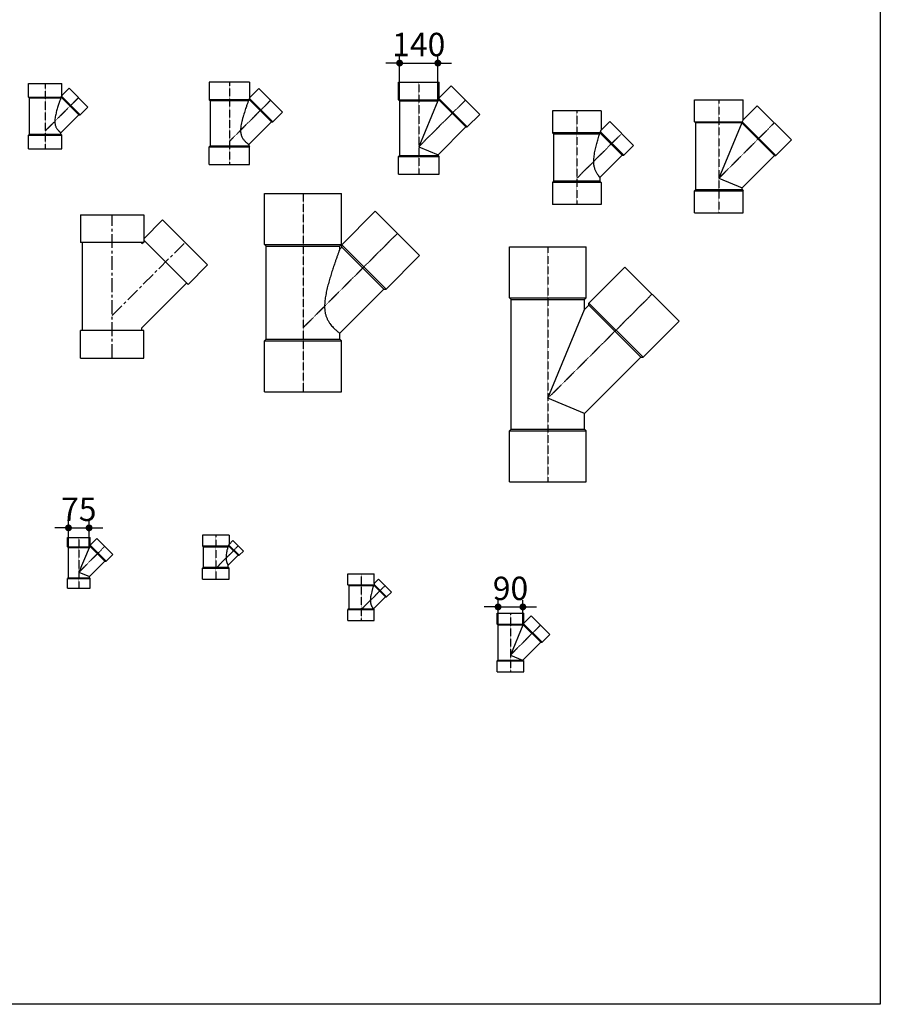
# Model space of a CAD drawing. Units: millimetres. Extents: x 1182064 to 2066477, y -240431 to 293785.
# Drawn here: x 1387875 to 1391001, y 286403 to 289981 of the extents above; entities that cross this region are included whole.
import ezdxf

# ---------------------------------------------------------------- set-up
doc = ezdxf.new("R2010")
doc.units = ezdxf.units.MM
doc.linetypes.add('CENTER', pattern=[2, 1.25, -0.25, 0.25, -0.25])
doc.linetypes.add('CENTER2', pattern=[1.125, 0.75, -0.125, 0.125, -0.125])
doc.styles.add('kichthuoc', font='txt.shx', dxfattribs={"width": 0.8})
doc.dimstyles.new('1-50th', dxfattribs={"dimscale": 0.5, "dimtxt": 170, "dimasz": 50, "dimexe": 50, "dimexo": 0, "dimgap": 50, "dimtad": 1, "dimdec": 0, "dimrnd": 5, "dimzin": 12, "dimdsep": 46, "dimtxsty": 'kichthuoc', "dimblk": 'DOT', "dimcen": -100, "dimdle": 50, "dimclrd": 1, "dimclre": 1, "dimclrt": 255, "dimadec": 0, "dimazin": 3, "dimtfac": 1, "dimtdec": 0, "dimtix": 1, "dimtmove": 2, "dimatfit": 3, "dimldrblk": 'DOT', "dimfxl": 1, "dimtolj": 1, "dimtzin": 0, "dimarcsym": 0})

# ---------------------------------------------------------------- blocks, each defined once
blk = doc.blocks.new('Y-100x80(SIDE)DN')
for p, q in [((-60.5, 123), (-60.5, 173)), ((-60.5, 173), (60.5, 173)), ((60.5, 129.1), (60.5, 173)), ((60.5, 129.1), (86.6, 155.2)), ((86.6, 155.2), (155.2, 86.6)), ((-57, 119.5), (-60.5, 123)), ((-57, -11.5), (-57, 119.5)), ((126.9, 58.3), (155.2, 86.6)), ((57, -6.6), (122, 58.3)), ((122, 58.3), (126.9, 58.3)), ((-57, -11.5), (-60.5, -15)), ((-60.5, -65), (-60.5, -15)), ((57, -11.5), (57, -6.6)), ((57, -11.5), (60.5, -15)), ((60.5, -65), (60.5, -15)), ((-60.5, -65), (60.5, -65))]:
    blk.add_line(p, q)
at = {"color": 8, "linetype": 'CENTER2', "ltscale": 0.25}
for p, q in [((0, 173), (0, -65)), ((120.9, 120.9), (0, 0))]:
    blk.add_line(p, q, dxfattribs=at)
at = {"color": 8}
for p, q in [((-60.5, 123), (59.4, 123)), ((56.6, 119.5), (-57, 119.5)), ((58.7, 121.6), (122, 58.3)), ((59.4, 125.9), (126.9, 58.3)), ((-60.5, -15), (60.5, -15)), ((-57, -11.5), (57, -11.5))]:
    blk.add_line(p, q, dxfattribs=at)
blk.add_open_spline([(56.6, 119.5), (56.5, 119.1), (56.3, 118.7), (55.9, 117.6), (55.7, 117), (55.2, 115.5), (54.8, 114.3), (53.9, 111.8), (53.4, 110.4), (52.4, 107.4), (51.8, 105.9), (50.8, 102.8), (50.2, 101.3), (49, 97.5), (48.2, 95.1), (46.6, 90.1), (45.8, 87.6), (44.2, 82.4), (43.4, 79.7), (41.8, 74.2), (41.1, 71.5), (39.6, 65.9), (38.9, 63.1), (37.7, 57.5), (37.1, 54.6), (36.1, 49), (35.7, 46.2), (35.1, 40.5), (35, 37.8), (35, 33.4), (35, 31.8), (35.3, 28.6), (35.5, 27), (36, 23.8), (36.4, 22.3), (37.2, 19.2), (37.7, 17.7), (38.8, 14.9), (39.5, 13.5), (40.9, 10.9), (41.6, 9.7), (43.1, 7.4), (43.9, 6.4), (45.5, 4.4), (46.2, 3.5), (47.7, 1.9), (48.4, 1.1), (49.7, -0.2), (50.4, -0.9), (51.6, -2), (52.2, -2.6), (53.3, -3.6), (53.8, -4), (54.7, -4.8), (55.1, -5.1), (55.8, -5.7), (56.1, -5.9), (56.5, -6.3), (56.7, -6.4), (56.9, -6.6), (57, -6.6), (57, -6.6)], degree=3, knots=[108.313894, 108.313894, 108.313894, 108.313894, 111.614082, 111.614082, 114.920746, 114.920746, 120.428105, 120.428105, 125.935464, 125.935464, 131.442824, 131.442824, 136.950183, 136.950183, 145.254933, 145.254933, 153.559683, 153.559683, 161.864434, 161.864434, 170.169184, 170.169184, 178.473934, 178.473934, 186.778685, 186.778685, 195.083435, 195.083435, 203.388185, 203.388185, 208.078446, 208.078446, 212.768706, 212.768706, 217.458967, 217.458967, 222.149227, 222.149227, 226.839488, 226.839488, 231.529748, 231.529748, 236.220009, 236.220009, 240.910269, 240.910269, 245.234665, 245.234665, 249.559062, 249.559062, 253.883458, 253.883458, 258.207854, 258.207854, 262.53225, 262.53225, 266.856646, 266.856646, 271.181042, 271.181042, 275.505439, 275.505439, 275.505439, 275.505439], dxfattribs=at)
blk.add_open_spline([(58.7, 121.6), (58, 120.9), (57.3, 120.2), (56.6, 119.5)], degree=3, dxfattribs=at)
for points, knots in [([(59.4, 123), (59.3, 122.9), (59.3, 122.8), (59.1, 122.3), (58.9, 122), (58.7, 121.7), (58.7, 121.6), (58.7, 121.6)], [2.716682, 2.716682, 2.716682, 2.716682, 3.524519, 3.524519, 7.049038, 7.049038, 7.522343, 7.522343, 7.522343, 7.522343]), ([(60.5, 129.1), (60.5, 129.1), (60.5, 129), (60.4, 128.9), (60.4, 128.8), (60.3, 128.4), (60.2, 128.2), (60, 127.7), (59.9, 127.4), (59.6, 126.7), (59.5, 126.3), (59.4, 125.9)], [18.569504, 18.569504, 18.569504, 18.569504, 20.890692, 20.890692, 23.21188, 23.21188, 25.533068, 25.533068, 27.854256, 27.854256, 30.383169, 30.383169, 30.383169, 30.383169]), ([(59.4, 123), (59.4, 123.7), (59.4, 124.3), (59.4, 125.3), (59.4, 125.6), (59.4, 125.9)], [2.37047, 2.37047, 2.37047, 2.37047, 4.218258, 4.218258, 5.02879, 5.02879, 5.02879, 5.02879])]:
    blk.add_open_spline(points, degree=3, knots=knots)
blk = doc.blocks.new('Y-100x80(DNHAT)')
blk.add_blockref('Y-100x80(SIDE)DN', (0, 0))
blk = doc.blocks.new('Y-125x100(SIDE)DN')
for p, q in [((73.5, 216), (-73.5, 216)), ((-73.5, 216), (-73.5, 151)), ((73.5, 216), (73.5, 159.1)), ((73.5, 159.1), (107.1, 192.7)), ((107.1, 192.7), (192.7, 107.1)), ((-70, 147.5), (-73.5, 151)), ((-70, 147.5), (-70, -15.5)), ((152.4, 71.8), (70, -10.6)), ((152.4, 71.8), (157.3, 71.8)), ((157.3, 71.8), (192.7, 107.1)), ((-70, -15.5), (-73.5, -19)), ((-73.5, -84), (-73.5, -19)), ((70, -10.6), (70, -15.5)), ((70, -15.5), (73.5, -19)), ((73.5, -84), (73.5, -19)), ((-73.5, -84), (73.5, -84))]:
    blk.add_line(p, q)
at = {"color": 8}
for p, q in [((72.4, 151), (-73.5, 151)), ((68.9, 147.5), (-70, 147.5)), ((72.6, 156.5), (157.3, 71.8)), ((72.6, 151.6), (152.4, 71.8)), ((-73.5, -19), (73.5, -19)), ((-70, -15.5), (70, -15.5))]:
    blk.add_line(p, q, dxfattribs=at)
at = {"color": 8, "linetype": 'CENTER2', "ltscale": 0.25}
blk.add_line((149.9, 149.9), (0, 0), dxfattribs=at)
blk.add_lwpolyline([(0, 216), (0, -84)], dxfattribs=at)
at = {"color": 8}
blk.add_open_spline([(68.9, 147.5), (68.9, 147.5), (68.9, 147.5), (68.6, 146.8), (68.3, 146.1), (67.6, 144), (67.1, 142.6), (65.9, 139.3), (65.3, 137.5), (63.9, 133.8), (63.3, 131.8), (61.9, 127.9), (61.2, 125.9), (59.5, 121), (58.5, 117.9), (56.3, 111.6), (55.3, 108.3), (53.1, 101.5), (52.1, 98.1), (50, 91.1), (48.9, 87.6), (47, 80.4), (46, 76.8), (44.3, 69.5), (43.6, 65.9), (42.2, 58.6), (41.7, 55), (41.1, 49.6), (40.9, 47.8), (40.7, 44.2), (40.6, 42.4), (40.6, 38.7), (40.7, 36.7), (41, 32.7), (41.3, 30.7), (42, 26.7), (42.5, 24.8), (43.6, 21), (44.3, 19.2), (45.9, 15.7), (46.7, 14), (48.6, 10.9), (49.6, 9.4), (51.6, 6.6), (52.6, 5.3), (54.7, 2.9), (55.7, 1.8), (57.6, -0.2), (58.5, -1.1), (60.3, -2.7), (61.2, -3.5), (62.8, -5), (63.6, -5.6), (65.1, -6.8), (65.7, -7.3), (66.9, -8.3), (67.5, -8.7), (68.4, -9.4), (68.8, -9.7), (69.4, -10.2), (69.6, -10.3), (69.9, -10.6), (70, -10.6), (70, -10.6)], degree=3, knots=[142.856445, 142.856445, 142.856445, 142.856445, 142.973619, 142.973619, 147.14668, 147.14668, 154.167523, 154.167523, 161.188365, 161.188365, 168.209208, 168.209208, 175.230051, 175.230051, 185.939904, 185.939904, 196.649757, 196.649757, 207.35961, 207.35961, 218.069463, 218.069463, 228.779316, 228.779316, 239.489169, 239.489169, 250.199022, 250.199022, 255.553948, 255.553948, 260.908875, 260.908875, 266.774579, 266.774579, 272.640284, 272.640284, 278.505988, 278.505988, 284.371693, 284.371693, 290.237397, 290.237397, 296.103101, 296.103101, 301.968806, 301.968806, 307.83451, 307.83451, 313.349686, 313.349686, 318.864862, 318.864862, 324.380038, 324.380038, 329.895214, 329.895214, 335.41039, 335.41039, 340.925565, 340.925565, 346.440741, 346.440741, 351.955917, 351.955917, 351.955917, 351.955917], dxfattribs=at)
for points in [[(72.4, 151), (71.3, 149.9), (70, 148.6), (68.9, 147.5)], [(72.6, 151.6), (72.5, 151.4), (72.5, 151.2), (72.4, 151)]]:
    blk.add_open_spline(points, degree=3)
for points, knots in [([(73.5, 159.1), (73.5, 159.1), (73.5, 159), (73.4, 158.8), (73.4, 158.7), (73.2, 158.3), (73.1, 158), (72.9, 157.5), (72.8, 157.1), (72.6, 156.7), (72.6, 156.6), (72.6, 156.5)], [22.025665, 22.025665, 22.025665, 22.025665, 24.778873, 24.778873, 27.532081, 27.532081, 30.285289, 30.285289, 33.038498, 33.038498, 33.588598, 33.588598, 33.588598, 33.588598]), ([(72.6, 151.6), (72.6, 152.4), (72.6, 153.3), (72.6, 155), (72.6, 155.8), (72.6, 156.5)], [2.696214, 2.696214, 2.696214, 2.696214, 5.133685, 5.133685, 7.249813, 7.249813, 7.249813, 7.249813])]:
    blk.add_open_spline(points, degree=3, knots=knots)
blk = doc.blocks.new('Y-125x100(DNHAT)')
blk.add_blockref('Y-125x100(SIDE)DN', (0, 0))
blk = doc.blocks.new('Y-125x125(SIDE)DN')
for p, q in [((-73.5, 235), (73.5, 235)), ((-73.5, 170), (-73.5, 235)), ((73.5, 177.4), (73.5, 235)), ((73.5, 177.4), (117.7, 221.7)), ((117.7, 221.7), (221.7, 117.7)), ((-70, 166.5), (-73.5, 170)), ((-70, 166.5), (-70, -31.5)), ((72.5, 175), (73.5, 177.4)), ((175.7, 71.8), (221.7, 117.7)), ((70, -29), (170.8, 71.8)), ((170.8, 71.8), (175.7, 71.8)), ((-70, -31.5), (-73.5, -35)), ((-73.5, -100), (-73.5, -35)), ((70, -29), (70, -31.5)), ((70, -31.5), (73.5, -35)), ((73.5, -100), (73.5, -35)), ((-73.5, -100), (73.5, -100))]:
    blk.add_line(p, q)
at = {"color": 8}
for p, q in [((-73.5, 170), (72.5, 170)), ((-70, 166.5), (69, 166.5)), ((69, 166.5), (0, 0)), ((72.5, 175), (175.7, 71.8)), ((72.5, 170), (170.8, 71.8)), ((0, 0), (70, -29)), ((-73.5, -35), (73.5, -35)), ((-70, -31.5), (70, -31.5))]:
    blk.add_line(p, q, dxfattribs=at)
at = {"color": 8, "linetype": 'CENTER2', "ltscale": 0.25}
blk.add_line((0, 0), (169.7, 169.7), dxfattribs=at)
blk.add_lwpolyline([(0, 235), (0, -100)], dxfattribs=at)
for points in [[(72.5, 170), (71.3, 168.9), (70.1, 167.6), (69, 166.5)], [(72.5, 170), (72.5, 171.7), (72.5, 173.4), (72.5, 175)], [(72.5, 170), (72.5, 170), (72.5, 170), (72.5, 170)]]:
    blk.add_open_spline(points, degree=3)
blk = doc.blocks.new('Y-125x125(DNHAT)')
blk.add_blockref('Y-125x125(SIDE)DN', (0, 0))
blk = doc.blocks.new('Y-150x100(SIDE)DN')
for p, q in [((88, 245), (-88, 245)), ((-88, 245), (-88, 165)), ((88, 245), (88, 174.3)), ((119.5, 205.8), (88, 174.3)), ((205.8, 119.5), (119.5, 205.8)), ((-84, 161), (-88, 165)), ((-84, 161), (-84, -11)), ((205.8, 119.5), (170.4, 84.1)), ((164.8, 84.1), (84, 3.4)), ((164.8, 84.1), (170.4, 84.1)), ((84, 3.4), (84, -11)), ((-84, -11), (-88, -15)), ((-88, -15), (-88, -95)), ((84, -11), (88, -15)), ((88, -15), (88, -95)), ((88, -95), (-88, -95))]:
    blk.add_line(p, q)
at = {"color": 8}
for p, q in [((86.1, 165), (-88, 165)), ((-84, 161), (82.8, 161)), ((164.8, 84.1), (85.4, 163.5)), ((170.4, 84.1), (86.1, 168.5)), ((88, -15), (-88, -15)), ((84, -11), (-84, -11))]:
    blk.add_line(p, q, dxfattribs=at)
at = {"color": 8, "linetype": 'CENTER2', "ltscale": 0.25}
blk.add_line((162.6, 162.6), (0, 0), dxfattribs=at)
blk.add_lwpolyline([(0, 245), (0, -95)], dxfattribs=at)
at = {"color": 8}
for points, knots in [([(61.7, 61.7), (61.7, 65), (61.8, 68.3), (62.3, 75), (62.7, 78.4), (63.5, 85.2), (64.1, 88.6), (65.2, 95.3), (65.9, 98.7), (67.3, 105.4), (68, 108.7), (69.6, 115.2), (70.4, 118.4), (72, 124.6), (72.8, 127.6), (74.5, 133.5), (75.3, 136.3), (77, 142.2), (78, 145.4), (79.8, 151.4), (80.7, 154.2), (82, 158.3), (82.4, 159.8), (82.8, 161)], [0, 0, 0, 0, 9.847686, 9.847686, 19.695372, 19.695372, 29.543058, 29.543058, 39.390744, 39.390744, 49.23843, 49.23843, 59.086116, 59.086116, 68.933801, 68.933801, 78.781487, 78.781487, 90.29304, 90.29304, 101.804593, 101.804593, 109.920809, 109.920809, 109.920809, 109.920809]), ([(84, 3.4), (84, 3.4), (83.9, 3.5), (83.7, 3.7), (83.5, 3.9), (83, 4.4), (82.7, 4.8), (82, 5.6), (81.6, 6.1), (80.7, 7.2), (80.1, 7.8), (79, 9.2), (78.4, 10), (77.2, 11.6), (76.5, 12.5), (75.2, 14.5), (74.5, 15.5), (73, 17.8), (72.2, 19.2), (70.6, 22.1), (69.8, 23.7), (68.2, 27), (67.5, 28.8), (66.1, 32.5), (65.5, 34.4), (64.4, 38.4), (63.9, 40.4), (63, 44.6), (62.7, 46.8), (62.2, 51), (62, 53.2), (61.8, 57.5), (61.7, 59.6), (61.7, 61.7)], [342.515255, 342.515255, 342.515255, 342.515255, 347.872228, 347.872228, 353.2292, 353.2292, 358.586173, 358.586173, 363.943146, 363.943146, 369.300118, 369.300118, 374.657091, 374.657091, 380.014064, 380.014064, 385.371036, 385.371036, 391.621546, 391.621546, 397.872055, 397.872055, 404.122564, 404.122564, 410.373074, 410.373074, 416.623583, 416.623583, 422.874092, 422.874092, 429.124602, 429.124602, 435.375111, 435.375111, 435.375111, 435.375111])]:
    blk.add_open_spline(points, degree=3, knots=knots, dxfattribs=at)
blk.add_open_spline([(82.8, 161), (83.7, 161.8), (84.5, 162.7), (85.4, 163.5)], degree=3)
for points, knots in [([(85.4, 163.5), (85.5, 163.7), (85.6, 163.9), (85.8, 164.4), (86, 164.7), (86.1, 165)], [34.111801, 34.111801, 34.111801, 34.111801, 35.728083, 35.728083, 38.29422, 38.29422, 38.29422, 38.29422]), ([(86.1, 168.5), (86.2, 168.8), (86.3, 169.2), (86.6, 170.1), (86.8, 170.6), (87.1, 171.6), (87.3, 172.1), (87.5, 172.9), (87.7, 173.2), (87.8, 173.7), (87.9, 173.9), (88, 174.2), (88, 174.3), (88, 174.3)], [8.226424, 8.226424, 8.226424, 8.226424, 10.083433, 10.083433, 13.444577, 13.444577, 16.805721, 16.805721, 20.166865, 20.166865, 23.52801, 23.52801, 26.889154, 26.889154, 26.889154, 26.889154]), ([(86.1, 168.5), (86.1, 168.2), (86.1, 167.9), (86.1, 166.8), (86.1, 165.9), (86.1, 165)], [5.024246, 5.024246, 5.024246, 5.024246, 5.74552, 5.74552, 8.183704, 8.183704, 8.183704, 8.183704])]:
    blk.add_open_spline(points, degree=3, knots=knots)
blk = doc.blocks.new('Y-150x100(DNHAT)')
blk.add_blockref('Y-150x100(SIDE)DN', (0, 0))
blk = doc.blocks.new('Y-150x150(SIDE)DN')
for p, q in [((-88, 205), (-88, 285)), ((-88, 285), (88, 285)), ((88, 212.5), (88, 285)), ((88, 212.5), (139.3, 263.8)), ((139.3, 263.8), (263.8, 139.3)), ((-84, 201), (-88, 205)), ((-84, -41), (-84, 201)), ((207.2, 82.7), (263.8, 139.3)), ((84, -34.8), (201.5, 82.7)), ((201.5, 82.7), (207.2, 82.7)), ((84, -41), (84, -34.8)), ((-84, -41), (-88, -45)), ((-88, -125), (-88, -45)), ((84, -41), (88, -45)), ((88, -125), (88, -45)), ((-88, -125), (88, -125))]:
    blk.add_line(p, q)
at = {"color": 8}
for p, q in [((-88, 205), (84.9, 205)), ((83.3, 201), (-84, 201)), ((83.3, 201), (0, 0)), ((83.3, 201), (201.5, 82.7)), ((88, 212.5), (84.9, 205)), ((84.9, 205), (207.2, 82.7)), ((0, 0), (84, -34.8)), ((-88, -45), (88, -45)), ((-84, -41), (84, -41))]:
    blk.add_line(p, q, dxfattribs=at)
at = {"color": 8, "linetype": 'CENTER2', "ltscale": 0.25}
blk.add_line((0, 0), (201.5, 201.5), dxfattribs=at)
blk.add_lwpolyline([(0, 285), (0, -125)], dxfattribs=at)
at = {"color": 8}
blk.add_open_spline([(84.9, 205), (84.8, 204.6), (84.6, 204.3), (84.2, 203.3), (84, 202.7), (83.6, 201.7), (83.4, 201.3), (83.3, 201)], degree=3, knots=[2.400883, 2.400883, 2.400883, 2.400883, 5.023419, 5.023419, 10.046839, 10.046839, 14.201635, 14.201635, 14.201635, 14.201635], dxfattribs=at)
blk = doc.blocks.new('Y-150x150(DNHAT)')
blk.add_blockref('Y-150x150(SIDE)DN', (0, 0))
blk = doc.blocks.new('Y-200x200(DNHAT)')
for p, q in [((-115.5, 365), (115.5, 365)), ((-115.5, 365), (-115.5, 265)), ((115.5, 365), (115.5, 265)), ((183.5, 346.8), (115.5, 278.8)), ((183.5, 346.8), (346.8, 183.5)), ((115.5, 265), (-115.5, 265)), ((-108, -55), (-108, 265)), ((108, 260.7), (108, 265)), ((108, 260.7), (112.3, 265)), ((276.1, 112.8), (115.5, 273.4)), ((115.5, 268.2), (118.1, 270.8)), ((346.8, 183.5), (276.1, 112.8)), ((108, -44.7), (270.8, 118.1)), ((115.5, -55), (-115.5, -55)), ((-115.5, -155), (-115.5, -55)), ((108, -55), (108, -44.7)), ((115.5, -155), (115.5, -55)), ((-115.5, -155), (115.5, -155))]:
    blk.add_line(p, q)
at = {"layer": 'Defpoints', "color": 8, "linetype": 'CENTER', "ltscale": 40}
for p, q in [((0, -155), (0, 365)), ((0, 0), (265.2, 265.2))]:
    blk.add_line(p, q, dxfattribs=at)
blk = doc.blocks.new('Y-250x200(SIDE)DN')
for p, q in [((-139.5, 487.9), (139.5, 487.9)), ((-139.5, 302.9), (-139.5, 487.9)), ((139.5, 302.9), (139.5, 487.9)), ((262.4, 423.5), (140.7, 301.9)), ((423.5, 262.4), (262.4, 423.5)), ((-133.5, 297), (-139.5, 302.9)), ((-133.5, -41.1), (-133.5, 297)), ((133.5, 297), (139.5, 302.9)), ((133.5, 286.2), (133.5, 297)), ((140.7, 293.5), (133.5, 286.2)), ((140.7, 293.5), (140.7, 301.9)), ((423.5, 262.4), (301.9, 140.7)), ((293.5, 140.7), (133.5, -19.2)), ((293.5, 140.7), (301.9, 140.7)), ((133.5, -41.1), (133.5, -19.2)), ((-133.5, -41.1), (-139.5, -47.1)), ((-139.5, -232.1), (-139.5, -47.1)), ((133.5, -41.1), (139.5, -47.1)), ((139.5, -232.1), (139.5, -47.1)), ((-139.5, -232.1), (139.5, -232.1))]:
    blk.add_line(p, q)
at = {"color": 8, "linetype": 'CENTER2', "ltscale": 0.25}
for p, q in [((0, 487.9), (0, -232.1)), ((342.9, 342.9), (0, 0))]:
    blk.add_line(p, q, dxfattribs=at)
at = {"color": 8}
for p, q in [((-139.5, 302.9), (139.5, 302.9)), ((-133.5, 297), (133.5, 297)), ((301.9, 140.7), (140.7, 301.9)), ((293.5, 140.7), (140.7, 293.5)), ((-139.5, -47.1), (139.5, -47.1)), ((-133.5, -41.1), (133.5, -41.1))]:
    blk.add_line(p, q, dxfattribs=at)
for points, knots in [([(133.5, 286.2), (133.5, 286.2), (133.5, 286.2), (133.4, 286), (133.3, 285.8), (133.2, 285.3), (133.1, 285), (132.8, 284.4), (132.7, 284), (132.3, 283), (132.2, 282.5), (131.8, 281.5), (131.6, 280.9), (130.9, 279), (130.4, 277.6), (129.4, 275), (129, 273.7), (128, 270.9), (127.4, 269.5), (125.8, 264.8), (124.6, 261.5), (122.1, 254.4), (120.8, 250.7), (118.2, 243.2), (116.9, 239.5), (113.8, 230.3), (111.8, 224.4), (107.8, 212.4), (105.8, 206.2), (101.8, 193.5), (99.8, 187), (95.9, 173.8), (93.9, 167.1), (90.3, 153.5), (88.5, 146.7), (86.1, 136.5), (85.4, 133), (83.9, 126.2), (83.3, 122.7), (82, 115.9), (81.5, 112.5), (80.4, 105.6), (80, 102.2), (79.3, 95.4), (79, 92), (78.6, 85.2), (78.5, 81.8), (78.5, 78.5)], [591.831725, 591.831725, 591.831725, 591.831725, 595.788287, 595.788287, 599.744849, 599.744849, 603.701412, 603.701412, 607.657974, 607.657974, 611.614536, 611.614536, 615.571098, 615.571098, 623.484223, 623.484223, 630.126537, 630.126537, 636.768852, 636.768852, 650.053481, 650.053481, 663.33811, 663.33811, 676.622739, 676.622739, 696.834807, 696.834807, 717.046875, 717.046875, 737.258943, 737.258943, 757.47101, 757.47101, 777.683078, 777.683078, 787.789112, 787.789112, 797.895146, 797.895146, 808.00118, 808.00118, 818.107214, 818.107214, 828.213247, 828.213247, 838.319281, 838.319281, 838.319281, 838.319281]), ([(78.5, 78.5), (78.5, 74.7), (78.6, 70.8), (79.3, 63), (79.8, 59.1), (80.8, 53.4), (81.2, 51.5), (82.1, 47.7), (82.7, 45.9), (83.8, 42.2), (84.4, 40.4), (85.7, 36.9), (86.4, 35.2), (87.9, 31.8), (88.7, 30.2), (90.4, 27), (91.2, 25.4), (93.9, 20.8), (95.8, 18), (99.7, 12.6), (101.7, 10.1), (105.7, 5.5), (107.6, 3.4), (111.2, -0.2), (112.8, -1.8), (116.1, -4.9), (117.6, -6.3), (120.6, -8.9), (122, -10.1), (124.7, -12.3), (125.9, -13.3), (128, -15), (129, -15.8), (130.6, -17.1), (131.3, -17.6), (132.4, -18.4), (132.8, -18.7), (133.4, -19.1), (133.5, -19.2), (133.5, -19.2)], [0, 0, 0, 0, 11.400819, 11.400819, 22.801639, 22.801639, 28.502049, 28.502049, 34.202458, 34.202458, 39.902868, 39.902868, 45.603278, 45.603278, 51.303688, 51.303688, 57.004097, 57.004097, 68.404917, 68.404917, 79.805736, 79.805736, 91.206556, 91.206556, 101.389747, 101.389747, 111.572938, 111.572938, 121.756129, 121.756129, 131.93932, 131.93932, 142.122511, 142.122511, 152.305702, 152.305702, 162.488893, 162.488893, 172.672084, 172.672084, 172.672084, 172.672084])]:
    blk.add_open_spline(points, degree=3, knots=knots, dxfattribs=at)
blk = doc.blocks.new('Y-250x200(DN)')
blk.add_blockref('Y-250x200(SIDE)DN', (0, 0))
blk = doc.blocks.new('Y-250x250(SIDE)DN')
for p, q in [((-139.5, 550), (139.5, 550)), ((-139.5, 365), (-139.5, 550)), ((139.5, 365), (139.5, 550)), ((279.7, 476.9), (148.9, 346.1)), ((476.9, 279.7), (279.7, 476.9)), ((-133.5, 359), (-139.5, 365)), ((-133.5, -112), (-133.5, 359)), ((133.5, 359), (139.5, 365)), ((133.5, 322.3), (133.5, 359)), ((148.9, 337.7), (133.5, 322.3)), ((148.9, 337.7), (148.9, 346.1)), ((476.9, 279.7), (346.1, 148.9)), ((337.7, 148.9), (133.5, -55.3)), ((337.7, 148.9), (346.1, 148.9)), ((133.5, -112), (133.5, -55.3)), ((-133.5, -112), (-139.5, -118)), ((-139.5, -303), (-139.5, -118)), ((133.5, -112), (139.5, -118)), ((139.5, -303), (139.5, -118)), ((-139.5, -303), (139.5, -303))]:
    blk.add_line(p, q)
at = {"color": 8, "linetype": 'CENTER2', "ltscale": 0.25}
for p, q in [((0, 550), (0, -303)), ((378.3, 378.3), (0, 0))]:
    blk.add_line(p, q, dxfattribs=at)
at = {"color": 8}
for p, q in [((-139.5, 365), (139.5, 365)), ((-133.5, 359), (133.5, 359)), ((0, 0), (133.5, 322.3)), ((346.1, 148.9), (148.9, 346.1)), ((337.7, 148.9), (148.9, 337.7)), ((133.5, -55.3), (0, 0)), ((-139.5, -118), (139.5, -118)), ((-133.5, -112), (133.5, -112))]:
    blk.add_line(p, q, dxfattribs=at)
blk = doc.blocks.new('Y-250x250(DN)')
blk.add_blockref('Y-250x250(SIDE)DN', (0, 0))
blk = doc.blocks.new('Y-65x65(SIDE)DN')
for p, q in [((-41, 92), (-41, 127)), ((-41, 127), (41, 127)), ((41, 99), (41, 127)), ((41, 99), (65.1, 123)), ((65.1, 123), (123, 65.1)), ((-38, 89), (-41, 92)), ((-38, -20), (-38, 89)), ((38, -15.7), (94, 40.3)), ((94, 40.3), (98.3, 40.3)), ((98.3, 40.3), (123, 65.1)), ((-38, -20), (-41, -23)), ((-41, -58), (-41, -23)), ((38, -20), (38, -15.7)), ((38, -20), (41, -23)), ((41, -58), (41, -23)), ((-41, -58), (41, -58))]:
    blk.add_line(p, q)
at = {"color": 8}
for p, q in [((-41, 92), (39.9, 92)), ((36.9, 89), (-38, 89)), ((36.9, 89), (0, 0)), ((41, 99), (40.6, 98)), ((40.6, 98), (98.3, 40.3)), ((40.6, 93.7), (94, 40.3)), ((0, 0), (38, -15.7)), ((-41, -23), (41, -23)), ((-38, -20), (38, -20))]:
    blk.add_line(p, q, dxfattribs=at)
at = {"color": 8, "linetype": 'CENTER2', "ltscale": 0.25}
blk.add_line((0, 0), (94, 94), dxfattribs=at)
blk.add_lwpolyline([(0, 127), (0, -58)], dxfattribs=at)
at = {"color": 8}
for points in [[(39.9, 92), (38.9, 91), (37.9, 90), (36.9, 89)], [(40.6, 93.7), (40.6, 95.2), (40.6, 96.6), (40.6, 98)]]:
    blk.add_open_spline(points, degree=3, dxfattribs=at)
blk.add_open_spline([(40.6, 93.7), (40.5, 93.5), (40.4, 93.3), (40.2, 92.7), (40.1, 92.4), (39.9, 92)], degree=3, knots=[51.74332, 51.74332, 51.74332, 51.74332, 53.532795, 53.532795, 55.654184, 55.654184, 55.654184, 55.654184], dxfattribs=at)
blk = doc.blocks.new('Y-65x65(DNHAT)')
blk.add_blockref('Y-65x65(SIDE)DN', (0, 0))
blk = doc.blocks.new('Y-80x40(SIDE)DN')
for p, q in [((48, 120), (-48, 120)), ((-48, 120), (-48, 80)), ((48, 120), (48, 86.2)), ((-45, 77), (-48, 80)), ((-45, 3), (-45, 77)), ((62.2, 100.4), (48, 86.2)), ((100.4, 62.2), (62.2, 100.4)), ((80.6, 46.7), (45, 11.1)), ((80.6, 46.7), (84.9, 46.7)), ((100.4, 62.2), (84.9, 46.7)), ((-45, 3), (-48, 0)), ((-48, -40), (-48, 0)), ((45, 3), (45, 11.1)), ((45, 3), (48, 0)), ((48, -40), (48, 0)), ((-48, -40), (48, -40))]:
    blk.add_line(p, q)
at = {"color": 8}
for p, q in [((47.5, 80), (-48, 80)), ((-45, 77), (44.5, 77)), ((84.9, 46.7), (47.4, 84.1)), ((47.4, 79.9), (80.6, 46.7)), ((-48, 0), (48, 0)), ((-45, 3), (45, 3))]:
    blk.add_line(p, q, dxfattribs=at)
at = {"color": 8, "linetype": 'CENTER2', "ltscale": 0.25}
blk.add_line((81.3, 81.3), (3, 3), dxfattribs=at)
blk.add_lwpolyline([(0, 120), (0, -40)], dxfattribs=at)
at = {"color": 8}
blk.add_open_spline([(45, 11.1), (45, 11.1), (45, 11.1), (44.9, 11.2), (44.8, 11.3), (44.7, 11.6), (44.6, 11.8), (44.3, 12.2), (44.2, 12.4), (43.9, 13), (43.7, 13.3), (43.3, 14), (43.1, 14.4), (42.7, 15.3), (42.5, 15.7), (42.1, 16.7), (41.9, 17.2), (41.4, 18.3), (41.2, 19), (40.7, 20.4), (40.4, 21.1), (40, 22.7), (39.8, 23.5), (39.4, 25.2), (39.2, 26.1), (38.8, 27.8), (38.7, 28.8), (38.5, 30.6), (38.4, 31.6), (38.1, 34.4), (38.1, 36.3), (38.1, 40.7), (38.2, 43.3), (38.7, 48.7), (39, 51.4), (39.9, 56.7), (40.3, 59.3), (41.3, 64.2), (41.9, 66.5), (42.7, 70), (43, 71.3), (43.6, 73.7), (43.9, 74.8), (44.3, 76.2), (44.4, 76.6), (44.5, 77)], degree=3, knots=[40.003846, 40.003846, 40.003846, 40.003846, 42.29611, 42.29611, 44.588374, 44.588374, 46.880637, 46.880637, 49.172901, 49.172901, 51.465165, 51.465165, 53.757428, 53.757428, 56.049692, 56.049692, 58.341956, 58.341956, 61.050173, 61.050173, 63.75839, 63.75839, 66.466607, 66.466607, 69.174824, 69.174824, 71.883041, 71.883041, 74.591258, 74.591258, 80.007692, 80.007692, 87.770607, 87.770607, 95.533522, 95.533522, 103.296436, 103.296436, 111.059351, 111.059351, 115.801338, 115.801338, 120.543324, 120.543324, 122.737773, 122.737773, 122.737773, 122.737773], dxfattribs=at)
for points in [[(44.5, 77), (45.4, 77.9), (46.4, 78.9), (47.4, 79.9)], [(47.4, 79.9), (47.4, 79.9), (47.4, 80), (47.5, 80)]]:
    blk.add_open_spline(points, degree=3)
for points, knots in [([(47.4, 84.1), (47.4, 84.1), (47.4, 84.1), (47.5, 84.5), (47.6, 84.8), (47.7, 85.3), (47.8, 85.5), (47.9, 85.8), (47.9, 86), (48, 86.1), (48, 86.2), (48, 86.2)], [7.561672, 7.561672, 7.561672, 7.561672, 7.619529, 7.619529, 9.524412, 9.524412, 11.429294, 11.429294, 13.334176, 13.334176, 15.239058, 15.239058, 15.239058, 15.239058]), ([(47.4, 84.1), (47.4, 83.5), (47.4, 82.9), (47.4, 81.5), (47.4, 80.8), (47.5, 80)], [2.643, 2.643, 2.643, 2.643, 4.27145, 4.27145, 6.406904, 6.406904, 6.406904, 6.406904])]:
    blk.add_open_spline(points, degree=3, knots=knots)
blk = doc.blocks.new('Y-80x40(DNHAT)')
blk.add_blockref('Y-80x40(SIDE)DN', (0, 0))
blk = doc.blocks.new('Y-80x50(SIDE)DN')
for p, q in [((-48, 90), (-48, 130)), ((-48, 130), (48, 130)), ((48, 94.7), (48, 130)), ((48, 94.7), (63.6, 110.3)), ((63.6, 110.3), (110.3, 63.6)), ((-45, 87), (-48, 90)), ((-45, 87), (-45, 3)), ((88.4, 46), (45.2, 2.8)), ((88.4, 46), (92.6, 46)), ((92.6, 46), (110.3, 63.6)), ((-45, 3), (-48, 0)), ((45.2, 2.8), (48, 0)), ((-48, -40), (-48, 0)), ((48, -40), (48, 0)), ((-48, -40), (48, -40))]:
    blk.add_line(p, q)
at = {"color": 8, "linetype": 'CENTER2', "ltscale": 0.25}
for p, q in [((0, 130), (0, -40)), ((87, 87), (0, 0))]:
    blk.add_line(p, q, dxfattribs=at)
at = {"color": 8}
for p, q in [((-48, 90), (47, 90)), ((-45, 87), (44.9, 87)), ((46.1, 88.2), (88.4, 46)), ((47, 91.6), (92.6, 46)), ((-45, 3), (44.6, 3)), ((-48, 0), (48, 0))]:
    blk.add_line(p, q, dxfattribs=at)
for points, knots in [([(44.9, 87), (44.8, 86.8), (44.7, 86.6), (44.4, 85.5), (44.1, 84.5), (43.3, 82), (42.8, 80.5), (41.9, 77.3), (41.4, 75.7), (40.5, 72.6), (40.1, 71.1), (39.2, 68), (38.8, 66.5), (37.6, 61.6), (36.8, 58.1), (35.7, 52.9), (35.3, 51.1), (34.7, 47.6), (34.5, 45.8), (34, 42.3), (33.9, 40.5), (33.6, 37), (33.5, 35.3), (33.5, 32.4), (33.6, 31.3), (33.7, 29), (33.8, 27.9), (34.1, 25.6), (34.2, 24.5), (34.7, 22.3), (34.9, 21.2), (35.5, 19.1), (35.8, 18.1), (36.5, 16.1), (36.9, 15.2), (37.7, 13.4), (38.1, 12.5), (38.9, 11), (39.3, 10.2), (40.1, 9), (40.5, 8.5), (41.1, 7.4), (41.5, 7), (42.1, 6.1), (42.4, 5.7), (43, 4.9), (43.3, 4.6), (43.8, 4), (44, 3.7), (44.3, 3.3), (44.5, 3.1), (44.6, 3)], [69.005781, 69.005781, 69.005781, 69.005781, 71.450065, 71.450065, 77.497626, 77.497626, 83.545187, 83.545187, 89.592747, 89.592747, 94.74428, 94.74428, 99.895813, 99.895813, 110.198878, 110.198878, 115.350411, 115.350411, 120.501943, 120.501943, 125.653476, 125.653476, 130.805009, 130.805009, 134.110999, 134.110999, 137.416989, 137.416989, 140.722979, 140.722979, 144.028969, 144.028969, 147.334959, 147.334959, 150.640949, 150.640949, 153.94694, 153.94694, 157.25293, 157.25293, 160.067416, 160.067416, 162.881902, 162.881902, 165.696388, 165.696388, 168.510874, 168.510874, 171.32536, 171.32536, 174.078416, 174.078416, 174.078416, 174.078416]), ([(47, 90), (46.8, 89.5), (46.6, 89.1), (46.3, 88.6), (46.2, 88.4), (46.1, 88.2)], [2.47194, 2.47194, 2.47194, 2.47194, 6.033421, 6.033421, 8.67446, 8.67446, 8.67446, 8.67446]), ([(47, 90), (47, 90.4), (47, 90.9), (47, 91.4), (47, 91.5), (47, 91.6)], [2.38239, 2.38239, 2.38239, 2.38239, 3.560247, 3.560247, 3.835471, 3.835471, 3.835471, 3.835471])]:
    blk.add_open_spline(points, degree=3, knots=knots, dxfattribs=at)
blk.add_open_spline([(46.1, 88.2), (45.7, 87.8), (45.3, 87.4), (44.9, 87)], degree=3, dxfattribs=at)
for points, knots in [([(48, 94.7), (48, 94.7), (48, 94.6), (47.9, 94.5), (47.9, 94.4), (47.8, 94.1), (47.7, 93.9), (47.6, 93.4), (47.5, 93.2), (47.3, 92.5), (47.2, 92.1), (47, 91.6)], [14.864554, 14.864554, 14.864554, 14.864554, 16.722623, 16.722623, 18.580692, 18.580692, 20.438761, 20.438761, 22.29683, 22.29683, 24.866974, 24.866974, 24.866974, 24.866974]), ([(45.2, 2.8), (45.2, 2.8), (45.2, 2.8), (45, 2.8), (44.9, 2.9), (44.8, 3), (44.7, 3), (44.6, 3)], [80.258603, 80.258603, 80.258603, 80.258603, 82.612246, 82.612246, 84.965889, 84.965889, 85.919214, 85.919214, 85.919214, 85.919214])]:
    blk.add_open_spline(points, degree=3, knots=knots)
blk = doc.blocks.new('Y-80x50(DNHAT)')
blk.add_blockref('Y-80x50(SIDE)DN', (0, 0))
blk = doc.blocks.new('Y-80x80(SIDE)DN')
for p, q in [((-48, 112), (-48, 152)), ((-48, 152), (48, 152)), ((48, 115.9), (48, 152)), ((-45, 109), (-48, 112)), ((-45, -18), (-45, 109)), ((48, 115.9), (75, 142.8)), ((75, 142.8), (142.8, 75)), ((114.6, 46.7), (142.8, 75)), ((45.3, -18.3), (110.3, 46.7)), ((110.3, 46.7), (114.6, 46.7)), ((-45, -18), (-48, -21)), ((-48, -61), (-48, -21)), ((45.3, -18.3), (48, -21)), ((48, -61), (48, -21)), ((-48, -61), (48, -61))]:
    blk.add_line(p, q)
at = {"color": 8, "linetype": 'CENTER2', "ltscale": 0.25}
for p, q in [((0, 152), (0, -61)), ((108.9, 108.9), (0, 0))]:
    blk.add_line(p, q, dxfattribs=at)
at = {"color": 8}
for p, q in [((-48, 112), (47.2, 112)), ((45, 109), (-45, 109)), ((45, 108.6), (0, 0)), ((45, 109), (46.7, 110.7)), ((45, 108.6), (46.7, 110.3)), ((45, 108.6), (45, 109)), ((46.7, 110.3), (46.7, 110.7)), ((46.7, 110.3), (110.3, 46.7)), ((48, 115.9), (47.2, 114)), ((47.2, 114), (114.6, 46.7)), ((-48, -21), (48, -21)), ((-45, -18), (43.5, -18)), ((0, 0), (43.5, -18))]:
    blk.add_line(p, q, dxfattribs=at)
blk.add_open_spline([(47.2, 112), (47.1, 111.7), (47, 111.5), (46.9, 111.1), (46.8, 110.9), (46.7, 110.7), (46.7, 110.7), (46.7, 110.7)], degree=3, knots=[2.996084, 2.996084, 2.996084, 2.996084, 5.635895, 5.635895, 8.453842, 8.453842, 11.27179, 11.27179, 11.27179, 11.27179], dxfattribs=at)
blk.add_open_spline([(47.2, 112), (47.2, 112.7), (47.2, 113.3), (47.2, 114)], degree=3, dxfattribs=at)
blk.add_open_spline([(43.5, -18), (43.7, -18), (43.9, -18.1), (44.4, -18.2), (44.6, -18.2), (45, -18.3), (45.1, -18.3), (45.3, -18.3), (45.3, -18.3), (45.3, -18.3)], degree=3, knots=[13.156093, 13.156093, 13.156093, 13.156093, 15.32192, 15.32192, 18.386304, 18.386304, 21.450688, 21.450688, 24.515072, 24.515072, 24.515072, 24.515072])
blk = doc.blocks.new('Y-80x80(DNHAT)')
blk.add_blockref('Y-80x80(SIDE)DN', (0, 0))
blk = doc.blocks.new('_DOT')
at = {"color": 0, "linetype": 'ByBlock'}
blk.add_line((-0.5, 0), (-1, 0), dxfattribs=at)
at = {"color": 0, "linetype": 'ByBlock', "const_width": 0.5}
blk.add_lwpolyline([(-0.25, 0, 1), (0.25, 0, 1)], format="xyb", close=True, dxfattribs=at)
blk = doc.blocks.new('*D1606')
at = {"color": 1, "lineweight": -2}
for p, q in [((1389254.9, 289685.4), (1389254.9, 289847.9)), ((1389393.8, 289685.4), (1389393.8, 289847.9)), ((1389229.9, 289822.9), (1389204.9, 289822.9)), ((1389254.9, 289822.9), (1389393.8, 289822.9)), ((1389418.8, 289822.9), (1389443.8, 289822.9))]:
    blk.add_line(p, q, dxfattribs=at)
at = {"layer": 'Defpoints', "color": 0}
for p in [(1389393.8, 289822.9), (1389254.9, 289685.4), (1389393.8, 289685.4)]:
    blk.add_point(p, dxfattribs=at)
at = {"color": 1, "lineweight": -2, "xscale": 25, "yscale": 25, "zscale": 25}
blk.add_blockref('_DOT', (1389254.9, 289822.9), dxfattribs=at)
at = {"color": 1, "lineweight": -2, "xscale": 25, "yscale": 25, "zscale": 25, "rotation": 180}
blk.add_blockref('_DOT', (1389393.8, 289822.9), dxfattribs=at)
at = {"color": 255, "insert": (1389324.3, 289890.4), "char_height": 85, "attachment_point": 5, "style": 'kichthuoc'}
blk.add_mtext('\\A1;140', dxfattribs=at)
blk = doc.blocks.new('*D1608')
at = {"color": 1, "lineweight": -2}
for p, q in [((1389612.5, 287780.8), (1389612.5, 287872)), ((1389702.5, 287780.8), (1389702.5, 287872)), ((1389587.5, 287847), (1389562.5, 287847)), ((1389612.5, 287847), (1389702.5, 287847)), ((1389727.5, 287847), (1389752.5, 287847))]:
    blk.add_line(p, q, dxfattribs=at)
at = {"layer": 'Defpoints', "color": 0}
for p in [(1389702.5, 287847), (1389612.5, 287780.8), (1389702.5, 287780.8)]:
    blk.add_point(p, dxfattribs=at)
at = {"color": 1, "lineweight": -2, "xscale": 25, "yscale": 25, "zscale": 25}
blk.add_blockref('_DOT', (1389612.5, 287847), dxfattribs=at)
at = {"color": 1, "lineweight": -2, "xscale": 25, "yscale": 25, "zscale": 25, "rotation": 180}
blk.add_blockref('_DOT', (1389702.5, 287847), dxfattribs=at)
at = {"color": 255, "insert": (1389657.5, 287914.5), "char_height": 85, "attachment_point": 5, "style": 'kichthuoc'}
blk.add_mtext('\\A1;90', dxfattribs=at)
blk = doc.blocks.new('*D1609')
at = {"color": 1, "lineweight": -2}
for p, q in [((1388052.2, 288061.9), (1388052.2, 288159.3)), ((1388127.1, 288061.9), (1388127.1, 288159.3)), ((1388027.2, 288134.3), (1388002.2, 288134.3)), ((1388052.2, 288134.3), (1388127.1, 288134.3)), ((1388152.1, 288134.3), (1388177.1, 288134.3))]:
    blk.add_line(p, q, dxfattribs=at)
at = {"layer": 'Defpoints', "color": 0}
for p in [(1388127.1, 288134.3), (1388052.2, 288061.9), (1388127.1, 288061.9)]:
    blk.add_point(p, dxfattribs=at)
at = {"color": 1, "lineweight": -2, "xscale": 25, "yscale": 25, "zscale": 25}
blk.add_blockref('_DOT', (1388052.2, 288134.3), dxfattribs=at)
at = {"color": 1, "lineweight": -2, "xscale": 25, "yscale": 25, "zscale": 25, "rotation": 180}
blk.add_blockref('_DOT', (1388127.1, 288134.3), dxfattribs=at)
at = {"color": 255, "insert": (1388089.7, 288201.8), "char_height": 85, "attachment_point": 5, "style": 'kichthuoc'}
blk.add_mtext('\\A1;75', dxfattribs=at)

msp = doc.modelspace()

# ---------------------------------------------------------------- linework, layer by layer
at = {"elevation": 0}
msp.add_lwpolyline([(1385544.662, 290014.937), (1391000.641, 290014.937), (1391000.641, 286403.296), (1385544.662, 286403.296)], close=True, dxfattribs=at)

# ---------------------------------------------------------------- block references
for name, p in [('Y-100x80(DNHAT)', (1387967.656, 289576.21)), ('Y-125x100(DNHAT)', (1388636.699, 289538.021)), ('Y-125x125(DNHAT)', (1389324.857, 289518.926)), ('Y-150x150(DNHAT)', (1390414.441, 289404.359)), ('Y-150x100(DNHAT)', (1389898.322, 289404.359)), ('Y-250x200(DN)', (1388903.98, 288860.998)), ('Y-200x200(DNHAT)', (1388210.778, 288906.157)), ('Y-250x250(DN)', (1389793.086, 288605.096)), ('Y-65x65(DNHAT)', (1388090.222, 287972.868)), ('Y-80x40(DNHAT)', (1388587.518, 287987.921)), ('Y-80x50(DNHAT)', (1389114.954, 287837.39)), ('Y-80x80(DNHAT)', (1389657.459, 287671.807))]:
    msp.add_blockref(name, p)

# ---------------------------------------------------------------- dimensions: what is measured, and where the dimension line sits
for base, p1, p2, picture, middle in [((1389393.824, 289822.884), (1389254.857, 289685.426), (1389393.824, 289685.426), '*D1606', (1389324.341, 289890.384)), ((1388127.087, 288134.292), (1388052.222, 288061.868), (1388127.087, 288061.868), '*D1609', (1388089.654, 288201.792)), ((1389702.459, 287846.981), (1389612.459, 287780.807), (1389702.459, 287780.807), '*D1608', (1389657.459, 287914.481))]:
    dim = msp.add_linear_dim(base=base, p1=p1, p2=p2, dimstyle='1-50th')
    dim.commit()
    dim.dimension.update_dxf_attribs({"geometry": picture, "text_midpoint": middle})

doc.saveas('drawing.dxf')
